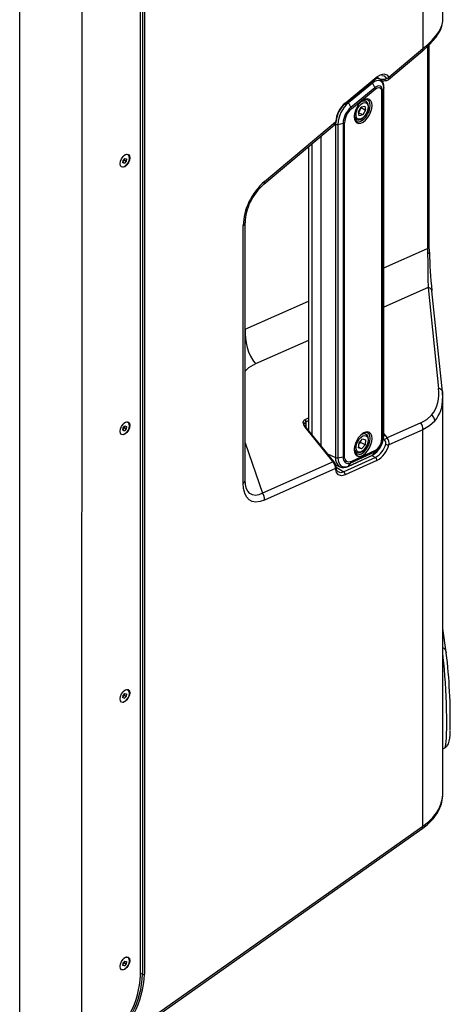
# Model space of a CAD drawing. Units: millimetres. Extents: x 63 to 3226, y 63 to 2034.
# Drawn here: x 1743 to 1920, y 426 to 832 of the extents above; entities that cross this region are included whole.
import ezdxf

# ---------------------------------------------------------------- set-up
doc = ezdxf.new("R2010")
doc.units = ezdxf.units.MM
doc.header["$LTSCALE"] = 10

msp = doc.modelspace()

# ---------------------------------------------------------------- linework, layer by layer
at = {"color": 7, "linetype": 'Continuous', "lineweight": 25}
for p, q in [((1916.903787, 831.155875), (1916.903787, 994.507799)), ((1908.68442, 982.99705), (1908.684421, 819.743518)), ((1742.515208, 397.384368), (1742.542415, 896.878764)), ((1792.132978, 897.404361), (1792.132978, 438.989701)), ((1792.284802, 438.0313), (1792.309789, 896.753609)), ((1793.176564, 896.799901), (1793.17655, 438.389268)), ((1793.902054, 896.814564), (1793.902047, 438.397053)), ((1894.679452, 807.990887), (1908.684421, 819.743518)), ((1911.338055, 738.582917), (1911.338055, 821.296783)), ((1894.51399, 806.965386), (1908.383453, 818.604315)), ((1876.503577, 796.832854), (1889.693356, 807.694876)), ((1876.699716, 797.291529), (1889.756312, 808.043827)), ((1890.976206, 807.140312), (1889.84027, 807.79227)), ((1887.878729, 805.51159), (1878.028477, 797.405895)), ((1888.855969, 803.631524), (1879.005718, 795.525829)), ((1887.878729, 805.51159), (1888.855969, 803.631524)), ((1892.556624, 803.589586), (1892.014285, 802.333868)), ((1892.556624, 660.199721), (1892.556624, 803.589586)), ((1892.586328, 660.33938), (1892.586328, 803.729244)), ((1879.205613, 794.933771), (1889.055864, 803.039465)), ((1891.673559, 801.963935), (1891.673559, 658.57407)), ((1892.014285, 658.944003), (1892.014285, 802.333868)), ((1878.028477, 797.405895), (1879.005718, 795.525829)), ((1882.146085, 793.700937), (1883.299028, 795.70983)), ((1883.24332, 795.394085), (1882.666849, 794.389639)), ((1883.211211, 795.556819), (1883.24332, 795.394085)), ((1883.24332, 795.394085), (1885.101182, 794.428383)), ((1883.299028, 795.70983), (1884.776576, 796.073553)), ((1885.212194, 798.028793), (1884.229555, 798.539561)), ((1884.776576, 796.073553), (1885.101182, 794.428383)), ((1882.470691, 792.055767), (1882.146085, 793.700937)), ((1882.666849, 794.389639), (1882.178194, 793.538204)), ((1883.94824, 792.41949), (1882.22187, 793.316843)), ((1883.94824, 792.41949), (1882.470691, 792.055767)), ((1885.101182, 794.428383), (1883.94824, 792.41949)), ((1843.142537, 763.855666), (1872.293071, 788.318112)), ((1843.443504, 764.99487), (1872.729355, 789.570871)), ((1872.654771, 788.927482), (1872.729355, 789.570871)), ((1872.711204, 788.595758), (1872.711204, 651.209341)), ((1872.849881, 789.209641), (1872.886087, 789.29383)), ((1872.88472, 789.285082), (1872.984887, 789.908607)), ((1873.696012, 788.495513), (1875.802608, 788.938142)), ((1873.696012, 788.495513), (1873.696012, 651.109096)), ((1875.802608, 788.938142), (1875.802608, 651.551725)), ((1876.404295, 651.786013), (1876.404295, 789.17243)), ((1880.471149, 790.913444), (1881.291929, 790.486809)), ((1866.637433, 783.572033), (1866.637433, 656.225139)), ((1861.527724, 779.284085), (1861.527724, 662.526785)), ((1787.191444, 775.908875), (1787.013752, 776.011455)), ((1785.05193, 772.714253), (1785.159235, 773.710881)), ((1785.699251, 772.513292), (1785.05193, 772.714253)), ((1785.069439, 772.876875), (1785.699251, 772.513292)), ((1785.298747, 773.36015), (1785.09877, 773.149297)), ((1785.159235, 773.710881), (1785.913861, 774.506548)), ((1785.67606, 773.757983), (1785.298747, 773.36015)), ((1785.729712, 774.256297), (1785.67606, 773.757983)), ((1785.67606, 773.757983), (1786.453877, 773.308959)), ((1786.453877, 773.308959), (1785.699251, 772.513292)), ((1785.736525, 774.319567), (1785.729712, 774.256297)), ((1785.729712, 774.256297), (1785.734576, 774.317513)), ((1785.913861, 774.506548), (1786.561182, 774.305587)), ((1786.561182, 774.305587), (1786.453877, 773.308959)), ((1834.655203, 640.678575), (1834.655203, 746.790166)), ((1835.425769, 641.835197), (1835.425769, 747.949008)), ((1911.365073, 735.893097), (1911.334108, 738.494116)), ((1910.567489, 737.424075), (1910.620711, 735.191983)), ((1910.80427, 721.329374), (1915.176677, 679.715169)), ((1912.349438, 720.091859), (1912.379468, 719.93332)), ((1916.77701, 678.322527), (1912.404603, 719.936733)), ((1916.723642, 678.468164), (1916.751875, 678.319115)), ((1916.896654, 675.448676), (1916.750736, 678.47192)), ((1916.782017, 678.159984), (1916.841564, 675.621377)), ((1916.903787, 512.612971), (1916.903787, 675.981167)), ((1787.191444, 665.675866), (1787.016219, 665.777021)), ((1907.838231, 665.516815), (1893.968315, 659.370926)), ((1785.05193, 662.481244), (1785.159235, 663.477872)), ((1785.699251, 662.280282), (1785.05193, 662.481244)), ((1785.069439, 662.643865), (1785.699251, 662.280282)), ((1785.298747, 663.12714), (1785.09877, 662.916288)), ((1785.159235, 663.477872), (1785.913861, 664.273539)), ((1785.67606, 663.524974), (1785.298747, 663.12714)), ((1785.729712, 664.023288), (1785.67606, 663.524974)), ((1785.67606, 663.524974), (1786.453877, 663.075949)), ((1786.453877, 663.075949), (1785.699251, 662.280282)), ((1785.736525, 664.086558), (1785.729712, 664.023288)), ((1785.729712, 664.023288), (1785.734576, 664.084503)), ((1785.913861, 664.273539), (1786.561182, 664.072577)), ((1786.561182, 664.072577), (1786.453877, 663.075949)), ((1859.974662, 664.879676), (1859.943187, 665.113631)), ((1871.717404, 649.511339), (1860.294296, 663.595434)), ((1872.032134, 649.57202), (1860.601763, 663.668745)), ((1885.212194, 660.849936), (1884.229555, 661.360704)), ((1908.684421, 662.651846), (1894.679453, 656.446103)), ((1908.684412, 499.398463), (1908.684421, 662.651846)), ((1882.179837, 655.261974), (1882.406271, 657.282048)), ((1882.983134, 657.455262), (1882.345272, 656.737863)), ((1882.406271, 657.282048), (1883.850069, 658.905877)), ((1883.044133, 657.999447), (1882.983134, 657.455262)), ((1884.840996, 656.48956), (1882.983134, 657.455262)), ((1883.850069, 658.905877), (1885.067431, 658.509634)), ((1885.067431, 658.509634), (1884.840996, 656.48956)), ((1885.13908, 660.885021), (1885.212194, 660.849936)), ((1892.556624, 660.199721), (1892.014285, 658.944003)), ((1879.005718, 649.07134), (1888.855969, 653.596484)), ((1889.055864, 654.141906), (1879.205613, 649.616763)), ((1880.471149, 653.734587), (1881.291929, 653.307952)), ((1881.291929, 653.307952), (1881.246171, 653.332944)), ((1883.397199, 654.86573), (1882.179837, 655.261974)), ((1883.397199, 654.86573), (1882.20489, 655.485483)), ((1884.840996, 656.48956), (1883.397199, 654.86573)), ((1888.855969, 653.596484), (1887.878729, 652.279318)), ((1871.717404, 649.511339), (1842.597314, 636.607955)), ((1873.696012, 651.109096), (1875.802608, 651.551725)), ((1889.15116, 651.316228), (1876.094129, 645.326084)), ((1889.75632, 650.080293), (1876.699743, 644.090316)), ((1877.836047, 647.595371), (1887.686298, 652.120514)), ((1878.028477, 647.754174), (1887.878729, 652.279318)), ((1878.028477, 647.754174), (1879.005718, 649.07134)), ((1872.729373, 646.71983), (1843.443504, 633.742986)), ((1872.729373, 646.71983), (1872.654789, 647.481438)), ((1872.762755, 648.250483), (1874.490908, 647.441806)), ((1872.984354, 647.167021), (1872.889586, 647.809975)), ((1918.298404, 571.125085), (1916.903787, 580.767517)), ((1918.298404, 571.125085), (1918.317883, 570.846595)), ((1785.05193, 552.248234), (1785.159235, 553.244862)), ((1785.699251, 552.047273), (1785.05193, 552.248234)), ((1785.069439, 552.410856), (1785.699251, 552.047273)), ((1785.298747, 552.894131), (1785.09877, 552.683278)), ((1785.159235, 553.244862), (1785.913861, 554.040529)), ((1785.67606, 553.291964), (1785.298747, 552.894131)), ((1785.729712, 553.790278), (1785.67606, 553.291964)), ((1785.67606, 553.291964), (1786.453877, 552.84294)), ((1786.453877, 552.84294), (1785.699251, 552.047273)), ((1785.736525, 553.853548), (1785.729712, 553.790278)), ((1785.729712, 553.790278), (1785.734576, 553.851494)), ((1785.913861, 554.040529), (1786.561182, 553.839568)), ((1786.561182, 553.839568), (1786.453877, 552.84294)), ((1787.191444, 555.442856), (1787.018693, 555.542583)), ((1916.903787, 531.241896), (1917.745537, 531.688694)), ((1768.82419, 400.795806), (1908.684412, 499.398463)), ((1768.351662, 399.574998), (1908.272695, 498.220528)), ((1785.05193, 442.015224), (1785.159235, 443.011852)), ((1785.069439, 442.177846), (1785.699251, 441.814263)), ((1785.298747, 442.661121), (1785.09877, 442.450269)), ((1785.159235, 443.011852), (1785.913861, 443.807519)), ((1785.67606, 443.058955), (1785.298747, 442.661121)), ((1785.729712, 443.557269), (1785.67606, 443.058955)), ((1785.67606, 443.058955), (1786.453877, 442.60993)), ((1786.453877, 442.60993), (1785.699251, 441.814263)), ((1785.736525, 443.620538), (1785.729712, 443.557269)), ((1785.729712, 443.557269), (1785.734576, 443.618484)), ((1785.913861, 443.807519), (1786.561182, 443.606558)), ((1786.561182, 443.606558), (1786.453877, 442.60993)), ((1787.191444, 445.209847), (1787.021173, 445.308142)), ((1785.699251, 441.814263), (1785.05193, 442.015224)), ((1792.132971, 438.989704), (1793.17655, 438.389268))]:
    msp.add_line(p, q, dxfattribs=at)
at = {"color": 8, "linetype": 'Continuous', "lineweight": 25}
for p, q in [((1768.19379, 403.229227), (1768.22086, 900.205109)), ((1910.567489, 820.594955), (1910.567489, 737.424075)), ((1872.588223, 788.65533), (1872.711204, 788.595758)), ((1872.718636, 788.947278), (1872.711204, 788.595758)), ((1862.99219, 660.720704), (1862.99219, 780.513031)), ((1785.919613, 775.921889), (1785.862674, 775.863012)), ((1785.856191, 771.277482), (1785.919352, 771.146492)), ((1835.505084, 749.203157), (1835.505084, 748.105013)), ((1892.586328, 729.456453), (1910.567489, 737.424075)), ((1910.80427, 721.329374), (1892.586328, 713.256834)), ((1835.505084, 704.163217), (1861.527724, 715.694094)), ((1861.527724, 699.494476), (1839.736047, 689.83838)), ((1916.751875, 678.319115), (1916.782017, 678.159984)), ((1916.782017, 678.159984), (1916.752005, 678.445622)), ((1785.913608, 665.685413), (1785.856913, 665.626788)), ((1860.174829, 666.938271), (1861.527724, 667.537751)), ((1860.456896, 665.983278), (1861.527724, 666.457772)), ((1860.456896, 665.983278), (1860.456904, 663.870185)), ((1785.850248, 661.040878), (1785.913348, 660.910016)), ((1835.425769, 657.287058), (1842.597314, 636.607955)), ((1892.586328, 660.962524), (1893.968315, 659.370926)), ((1869.406484, 652.810153), (1872.711204, 651.209341)), ((1887.660043, 652.108453), (1889.15116, 651.316228)), ((1872.965469, 647.295145), (1876.094127, 645.326085)), ((1785.907603, 555.448938), (1785.851139, 555.39055)), ((1785.844298, 550.804291), (1785.907343, 550.67354)), ((1785.845351, 445.154299), (1785.901599, 445.212462)), ((1785.901339, 440.437064), (1785.838339, 440.567719))]:
    msp.add_line(p, q, dxfattribs=at)
at = {"color": 7, "linetype": 'Continuous', "lineweight": 25, "flags": 128}
for points in [[(1908.369621, 818.593145), (1911.397189, 821.350642), (1913.994627, 824.284244), (1915.925493, 827.374371), (1916.54189, 828.9585), (1916.823677, 830.355776)], [(1916.798952, 830.363026), (1916.90032, 830.983147), (1916.883253, 831.155445)], [(1889.756312, 808.043827), (1891.253538, 808.982399), (1892.653714, 809.291856), (1893.832828, 808.954621), (1894.679452, 807.990887)], [(1893.38684, 807.614848), (1893.449979, 807.372023), (1893.380178, 807.173647), (1893.1878, 807.043739), (1892.899051, 806.996704)], [(1892.556624, 803.589586), (1892.462898, 804.590179), (1892.186028, 805.424587), (1891.738744, 806.054446), (1891.14161, 806.450799), (1890.422078, 806.595423), (1889.61323, 806.481671), (1888.752252, 806.11477), (1887.878729, 805.51159)], [(1892.014285, 802.333868), (1891.951005, 803.009427), (1891.764075, 803.572783), (1891.462087, 803.998037), (1891.058928, 804.265638), (1890.57313, 804.363282), (1890.027031, 804.286481), (1889.445735, 804.038765), (1888.855969, 803.631524)], [(1889.055864, 803.039465), (1889.544678, 803.376998), (1890.026471, 803.582311), (1890.479092, 803.645966), (1890.881734, 803.565036), (1891.215883, 803.343241), (1891.466178, 802.99078), (1891.621111, 802.523855), (1891.673559, 801.963935)], [(1891.794326, 806.411276), (1892.55949, 806.508191), (1893.541582, 806.601615)], [(1892.586328, 803.729244), (1892.5799, 803.663894), (1892.556624, 803.589586)], [(1893.498427, 806.613977), (1893.688752, 806.619265), (1893.747147, 806.650254)], [(1887.719145, 796.323086), (1887.593745, 797.405036), (1887.226089, 798.252454), (1886.641234, 798.80759), (1885.879036, 799.032611), (1884.991437, 798.912184), (1884.038927, 798.454515), (1883.086416, 797.690793), (1882.198818, 796.673065), (1881.43662, 795.470688), (1880.851764, 794.165601), (1880.484109, 792.846743), (1880.358709, 791.603994), (1880.484109, 790.522044), (1880.851764, 789.674626), (1881.43662, 789.119491), (1882.198818, 788.894469), (1883.086416, 789.014896), (1884.038927, 789.472566), (1884.991437, 790.236287), (1885.879036, 791.254015), (1886.641234, 792.456393), (1887.226089, 793.76148), (1887.593745, 795.080337), (1887.719145, 796.323086)], [(1880.362196, 791.410775), (1880.596342, 790.582664), (1881.068039, 789.938535), (1881.731518, 789.607765), (1882.537572, 789.614885), (1883.42642, 789.959368), (1884.33214, 790.615665), (1885.187558, 791.535101), (1885.929232, 792.649486), (1886.502157, 793.876171), (1886.863839, 795.124179), (1886.987456, 796.300949)], [(1881.942519, 795.26004), (1882.600445, 796.204543), (1883.358528, 796.93958), (1884.142561, 797.3932), (1884.875798, 797.520998), (1885.486465, 797.310467), (1885.914784, 796.782213), (1886.11883, 795.987946), (1886.078628, 795.005415), (1885.798115, 793.930796), (1885.304748, 792.86928), (1884.646822, 791.924777), (1883.888739, 791.18974), (1883.104706, 790.736121), (1882.371469, 790.608322), (1881.760803, 790.818854), (1881.332483, 791.347107), (1881.128438, 792.141374), (1881.168639, 793.123906), (1881.449153, 794.198525), (1881.942519, 795.26004)], [(1886.987456, 796.300949), (1886.863839, 797.319208), (1886.502157, 798.103435), (1885.929232, 798.595467), (1885.187558, 798.758813), (1884.33214, 798.581358), (1884.015684, 798.439523)], [(1885.317033, 792.740775), (1885.366163, 792.812373), (1885.859985, 793.854771), (1886.167267, 794.927235), (1886.260269, 795.959531), (1886.113652, 796.889715), (1885.767799, 797.56069), (1885.249309, 798.008883), (1885.152198, 798.037275)], [(1881.307092, 790.525713), (1881.690747, 790.341665), (1882.417134, 790.32642), (1883.177055, 790.578861), (1883.967871, 791.10369), (1884.720843, 791.871932), (1885.317033, 792.740775)], [(1872.204097, 788.248361), (1872.630971, 788.700621), (1872.798046, 789.089113)], [(1872.288355, 788.324882), (1872.311869, 788.334343), (1872.654771, 788.927482)], [(1785.919352, 771.146492), (1785.169987, 770.848095), (1784.534773, 770.957762), (1784.11031, 771.459414), (1783.960832, 772.276725), (1784.109458, 773.285832), (1784.533854, 774.333311), (1785.169322, 775.258599), (1785.919613, 775.921889)], [(1786.554479, 771.851259), (1787.157917, 772.652773), (1787.578846, 773.57005), (1787.760417, 774.479205), (1787.678109, 775.257454), (1787.343037, 775.799688), (1786.800455, 776.032676), (1786.123641, 775.924953), (1785.404004, 775.491065), (1785.319915, 775.419884)], [(1785.919613, 775.921889), (1786.668978, 776.220286), (1787.304192, 776.110619), (1787.728655, 775.608967), (1787.878133, 774.791656), (1787.729507, 773.782549), (1787.30511, 772.73507), (1786.669643, 771.809782), (1785.919352, 771.146492)], [(1910.620711, 735.191983), (1910.96884, 735.379896), (1911.217679, 735.592527), (1911.348714, 735.817453), (1911.357604, 736.040771)], [(1910.620711, 735.191983), (1910.683616, 731.939714), (1910.736798, 728.431049), (1910.777677, 724.836152), (1910.80427, 721.329374)], [(1785.913348, 660.910016), (1785.163982, 660.611619), (1784.528768, 660.721286), (1784.104305, 661.222938), (1783.954828, 662.040249), (1784.103453, 663.049356), (1784.52785, 664.096835), (1785.163317, 665.022123), (1785.913608, 665.685413)], [(1786.554479, 661.618249), (1787.157917, 662.419763), (1787.578846, 663.33704), (1787.760417, 664.246196), (1787.678109, 665.024444), (1787.343037, 665.566678), (1786.800455, 665.799667), (1786.123641, 665.691943), (1785.404004, 665.258056), (1785.301737, 665.170889)], [(1785.913608, 665.685413), (1786.662973, 665.98381), (1787.298187, 665.874143), (1787.722651, 665.372491), (1787.872128, 664.55518), (1787.723503, 663.546073), (1787.299106, 662.498594), (1786.663638, 661.573306), (1785.913348, 660.910016)], [(1860.294296, 663.595434), (1859.61081, 664.723375), (1859.45165, 665.236272), (1859.404405, 665.718823), (1859.462209, 666.125359), (1859.619382, 666.473887), (1859.857259, 666.742926), (1860.174829, 666.938271)], [(1907.838231, 665.516815), (1910.286242, 666.924556), (1912.28507, 668.77147)], [(1913.591279, 666.297997), (1911.39376, 664.251898), (1908.684421, 662.651846)], [(1887.719145, 659.14423), (1887.593745, 660.22618), (1887.226089, 661.073598), (1886.641234, 661.628733), (1885.879036, 661.853755), (1884.991437, 661.733327), (1884.038927, 661.275658), (1883.086416, 660.511937), (1882.198818, 659.494209), (1881.43662, 658.291831), (1880.851764, 656.986744), (1880.484109, 655.667887), (1880.358709, 654.425138), (1880.484109, 653.343188), (1880.851764, 652.49577), (1881.43662, 651.940634), (1882.198818, 651.715613), (1883.086416, 651.83604), (1884.038927, 652.293709), (1884.991437, 653.057431), (1885.879036, 654.075159), (1886.641234, 655.277536), (1887.226089, 656.582623), (1887.593745, 657.901481), (1887.719145, 659.14423)], [(1886.987456, 659.122093), (1886.863839, 660.140352), (1886.502157, 660.924578), (1885.929232, 661.41661), (1885.187558, 661.579957), (1884.33214, 661.402502), (1884.015684, 661.260667)], [(1880.362196, 654.231918), (1880.596342, 653.403807), (1881.068039, 652.759678), (1881.731518, 652.428908), (1882.537572, 652.436029), (1883.42642, 652.780512), (1884.33214, 653.436809), (1885.187558, 654.356245), (1885.929232, 655.47063), (1886.502157, 656.697315), (1886.863839, 657.945322), (1886.987456, 659.122093)], [(1886.106059, 658.03094), (1885.871505, 656.966301), (1885.416914, 655.893783), (1884.786784, 654.918371), (1884.042797, 654.135544), (1883.257779, 653.621932), (1882.508574, 653.427811), (1881.868518, 653.572182), (1881.400266, 654.040914), (1881.149652, 654.788123), (1881.141209, 655.740667), (1881.375763, 656.805306), (1881.830354, 657.877824), (1882.460484, 658.853237), (1883.204471, 659.636063), (1883.989489, 660.149675), (1884.738694, 660.343796), (1885.378749, 660.199425), (1885.847002, 659.730694), (1886.097616, 658.983485), (1886.106059, 658.03094)], [(1886.231375, 658.168383), (1886.261271, 658.703805), (1886.134607, 659.642719), (1885.804996, 660.332236), (1885.300537, 660.80045), (1885.104834, 660.865078)], [(1892.586328, 660.33938), (1892.5799, 660.274029), (1892.556624, 660.199721)], [(1881.24984, 653.367906), (1881.448739, 653.23675), (1882.159254, 653.121433), (1882.904579, 653.280661), (1883.689798, 653.70964), (1884.465731, 654.399753), (1885.154486, 655.287561), (1885.228797, 655.424286)], [(1872.654789, 647.481438), (1872.31187, 648.543319), (1871.717404, 649.511339)], [(1873.696012, 651.109096), (1873.776173, 650.063461), (1874.014129, 649.153611), (1874.40237, 648.408253), (1874.928646, 647.850908), (1875.576351, 647.49916), (1876.325048, 647.36411), (1877.151111, 647.450018), (1878.028477, 647.754174)], [(1875.802608, 651.551725), (1875.861874, 650.778659), (1876.037801, 650.105981), (1876.324838, 649.554918), (1876.713928, 649.142857), (1877.192794, 648.882801), (1877.746326, 648.782955), (1878.357057, 648.846469), (1879.005718, 649.07134)], [(1879.205613, 649.616763), (1878.137735, 649.363814), (1877.201301, 649.679309), (1877.195749, 649.683643), (1877.146994, 649.723309), (1876.596899, 650.556988), (1876.452446, 651.130311), (1876.447652, 651.161635), (1876.416333, 651.447865), (1876.404295, 651.786013)], [(1876.699743, 644.090316), (1875.208601, 643.73041), (1873.975943, 644.087784), (1873.118627, 645.114616), (1872.729373, 646.71983)], [(1873.807605, 645.293129), (1873.254652, 645.9751), (1872.981316, 647.21249)], [(1835.819478, 638.906626), (1835.535566, 640.122724), (1835.425436, 641.861112)], [(1843.443504, 633.742986), (1841.577951, 633.107335), (1839.867611, 632.916543), (1838.350787, 633.176062), (1837.060478, 633.878613), (1836.02639, 635.010438), (1835.27037, 636.544612), (1834.810193, 638.448344), (1834.655203, 640.678575)], [(1785.907603, 555.448938), (1786.656969, 555.747335), (1787.292183, 555.637668), (1787.716646, 555.136016), (1787.866123, 554.318705), (1787.717498, 553.309597), (1787.293101, 552.262118), (1786.657634, 551.336831), (1785.907343, 550.67354)], [(1785.907343, 550.67354), (1785.157978, 550.375143), (1784.522764, 550.48481), (1784.0983, 550.986462), (1783.948823, 551.803773), (1784.097448, 552.81288), (1784.521845, 553.860359), (1785.157313, 554.785647), (1785.907603, 555.448938)], [(1786.554479, 551.38524), (1787.157917, 552.186754), (1787.578846, 553.10403), (1787.760417, 554.013186), (1787.678109, 554.791434), (1787.343037, 555.333669), (1786.800455, 555.566657), (1786.123641, 555.458933), (1785.404004, 555.025046), (1785.282753, 554.920955)], [(1917.782015, 531.737039), (1918.022189, 531.854249), (1918.580184, 532.329526), (1918.965602, 532.829421), (1919.225051, 533.316917), (1919.412771, 533.821165), (1919.573508, 534.455036), (1919.751242, 535.600597), (1919.869527, 536.892556), (1919.931611, 538.031701)], [(1919.931611, 538.031701), (1919.958647, 538.527757), (1919.963954, 538.708439)], [(1908.106918, 498.103993), (1910.414797, 499.909452), (1912.005783, 501.434206), (1913.030439, 502.591252), (1913.640997, 503.371046), (1914.407127, 504.481997), (1915.379005, 506.219853), (1916.30976, 508.624001), (1916.864159, 511.693801)], [(1916.809476, 511.480004), (1916.899493, 512.29535), (1916.880935, 512.612503)], [(1785.901339, 440.437064), (1785.151973, 440.138667), (1784.516759, 440.248334), (1784.092296, 440.749986), (1783.942818, 441.567297), (1784.091444, 442.576405), (1784.515841, 443.623884), (1785.151308, 444.549171), (1785.901599, 445.212462)], [(1786.554479, 441.15223), (1787.157917, 441.953744), (1787.578846, 442.871021), (1787.760417, 443.780176), (1787.678109, 444.558425), (1787.343037, 445.100659), (1786.800455, 445.333648), (1786.123641, 445.225924), (1785.404004, 444.792037), (1785.262891, 444.669983)], [(1785.901599, 445.212462), (1786.650964, 445.510859), (1787.286178, 445.401192), (1787.710641, 444.89954), (1787.860119, 444.082229), (1787.711493, 443.073122), (1787.287097, 442.025643), (1786.651629, 441.100355), (1785.901339, 440.437064)]]:
    msp.add_lwpolyline(points, dxfattribs=at)
at = {"color": 8, "linetype": 'Continuous', "lineweight": 25, "flags": 128}
for points in [[(1908.684421, 819.743518), (1910.69123, 821.482491), (1912.482968, 823.224376), (1914.034188, 824.976071), (1915.253827, 826.646008), (1916.125666, 828.184203), (1916.679529, 829.632446), (1916.798952, 830.363026)], [(1889.756312, 808.043827), (1889.740122, 807.795669), (1889.641831, 807.666049)], [(1891.826543, 808.679418), (1892.666396, 808.43908), (1893.38684, 807.614848)], [(1876.699716, 797.291529), (1876.683429, 797.043262), (1876.573292, 796.89805)], [(1872.654772, 788.927484), (1872.830804, 789.126067), (1872.868158, 789.289712)], [(1872.729355, 789.570864), (1872.918313, 789.724793), (1872.979899, 789.910645)], [(1837.004281, 756.557854), (1837.29458, 756.455227), (1837.4567, 756.417924), (1837.464388, 756.434805)], [(1839.736047, 689.83838), (1836.78155, 688.139382), (1835.425769, 686.886642)], [(1872.024666, 649.566272), (1872.021768, 649.581532), (1871.905566, 649.585165), (1871.717404, 649.511338)], [(1872.654789, 647.481438), (1872.831546, 647.636896), (1872.891299, 647.79778), (1872.884591, 647.808708)], [(1872.982401, 647.170691), (1872.984361, 647.165344), (1872.918322, 646.921651), (1872.729373, 646.71983)], [(1876.094127, 645.326085), (1874.804701, 645.012621), (1873.796474, 645.309142)], [(1842.597314, 636.607955), (1841.07327, 635.932541), (1839.701404, 635.676255), (1838.454477, 635.830402), (1837.391885, 636.391997), (1836.526054, 637.349598), (1835.872963, 638.691894), (1835.819478, 638.906626)], [(1917.745537, 531.688694), (1917.853772, 531.803602), (1918.031994, 532.28981), (1918.186574, 533.128182), (1918.315075, 534.305495), (1918.415469, 535.803183), (1918.486174, 537.597626), (1918.526075, 539.660524), (1918.534541, 541.959345), (1918.511441, 544.457835), (1918.457137, 547.116591), (1918.372487, 549.893683), (1918.258825, 552.745315), (1918.117945, 555.626514), (1917.952066, 558.491843), (1917.763807, 561.296113), (1917.556135, 563.9951), (1917.332326, 566.546238), (1917.09591, 568.909295), (1916.903787, 570.609186)], [(1908.684412, 499.398463), (1910.93907, 501.163596), (1912.759725, 502.945684), (1913.750095, 504.123348), (1914.576055, 505.28084), (1915.250843, 506.409498), (1916.154588, 508.41698), (1916.682153, 510.326759), (1916.809476, 511.480004)], [(1908.195548, 498.196364), (1908.56257, 498.6232), (1908.684412, 499.398463)]]:
    msp.add_lwpolyline(points, dxfattribs=at)
at = {"color": 8, "linetype": 'Continuous', "lineweight": 25}
for centre, radius, start, end in [((1907.682237, 819.422048), 1.052481, 310.60857436, 17.78465997), ((1889.878337, 805.126577), 2.293109, 60.89629711, 105.79929075), ((1894.007381, 807.593146), 0.780947, 308.83355155, 30.61762844), ((1886.21409, 804.635355), 1.881172, 27.76148899, 44.04475684), ((1893.04939, 776.819381), 30.177698, 90.28543788, 93.80446602), ((1893.522074, 807.311638), 0.698061, 206.8152371, 268.05874746), ((1876.364094, 796.529807), 1.880878, 27.76114009, 43.90150552), ((1884.56495, 795.617176), 2.506379, 75.99795599, 135.29300934), ((1882.521999, 792.212275), 2.119461, 175.63110558, 234.43317852), ((1842.433319, 764.674652), 1.059724, 309.74206338, 17.58810476), ((1834.052351, 748.009986), 1.360659, 296.29922059, 358.41756221), ((1909.920109, 738.690159), 1.421996, 297.08178817, 355.6748455), ((1910.672782, 719.581788), 1.752526, 16.9207577, 85.69716537), ((1915.04541, 677.969284), 1.750813, 16.55537309, 85.70020529), ((1903.298557, 675.114453), 13.552491, 319.41757052, 2.1436199), ((1860.790257, 665.197921), 0.853179, 112.9998585, 189.85567381), ((1860.526698, 663.300861), 0.375212, 78.49652638, 128.27174101), ((1884.553136, 658.503933), 2.452124, 76.17521328, 136.18846921), ((1869.06188, 637.233637), 31.955554, 41.7594437, 42.9593524), ((1882.422598, 654.981395), 2.025185, 173.94907546, 234.4862162), ((1876.504423, 650.692137), 3.828317, 172.23561964, 237.58638182), ((1887.475614, 652.571803), 0.498045, 295.0255788, 324.03679024), ((1877.625338, 648.046682), 0.498078, 295.0637075, 324.03627757), ((1834.06169, 641.889658), 1.348695, 296.10800211, 357.81178008), ((1916.08664, 570.714075), 2.249629, 10.52711807, 68.70091026)]:
    msp.add_arc(centre, radius, start, end, dxfattribs=at)
at = {"color": 7, "linetype": 'Continuous', "lineweight": 25}
for centre, radius, start, end in [((1893.766012, 808.721139), 1.169458, 251.08139624, 321.35930083), ((1887.240888, 802.756454), 1.836909, 8.86284017, 28.44936362), ((1889.201234, 804.186229), 3.415801, 352.31160864, 58.56376472), ((1893.49901, 808.194617), 1.5931, 269.35794911, 313.52924758), ((1891.232917, 802.711666), 0.86791, 300.5110551, 334.19585374), ((1884.343116, 788.479688), 11.664909, 130.93840102, 174.63247221), ((1883.498364, 788.918508), 10.558708, 130.69686814, 174.86613684), ((1886.180414, 787.933735), 12.497035, 130.71596421, 177.4235171), ((1885.032665, 788.522804), 9.239398, 130.71596421, 177.4235171), ((1877.390636, 794.650759), 1.836909, 8.86284011, 28.44936363), ((1879.59974, 796.160414), 3.541582, 330.00028927, 344.39056135), ((1884.471906, 788.81145), 8.075683, 130.70143497, 177.43804634), ((1879.80854, 796.006353), 3.283853, 315.38810291, 330.50666907), ((1873.35702, 790.052763), 1.593719, 246.09470892, 282.28089429), ((1875.456669, 790.71632), 1.811516, 281.00919731, 301.54123494), ((1784.804057, 773.189259), 2.20323, 270.50292641, 322.60618402), ((1784.371572, 774.227845), 1.269861, 305.17675843, 316.8980024), ((1784.129494, 774.474156), 1.61498, 316.38609161, 352.2472548), ((1859.887029, 745.769242), 25.298504, 130.54010375, 154.75735864), ((1857.63656, 746.946046), 22.271937, 130.65336408, 154.8082884), ((1857.704568, 746.413228), 23.052446, 153.89183057, 179.06309809), ((1855.465056, 747.572269), 20.043607, 153.78591543, 178.85615191), ((2113.931129, 740.942313), 202.628999, 181.42787268, 185.90780209), ((1855.688974, 702.337445), 20.266291, 174.83125569, 218.07857941), ((1901.161675, 677.564425), 14.179068, 321.67390959, 8.7245528), ((1859.111304, 666.104996), 1.351086, 354.83124155, 38.07860387), ((1904.647646, 663.017002), 4.053258, 354.831241, 38.07858048), ((1910.221503, 666.100095), 3.375582, 3.36102747, 52.31485552), ((1784.81594, 662.939621), 2.183699, 269.47212485, 322.76344505), ((1784.371572, 663.994835), 1.269861, 305.17675843, 316.8980024), ((1784.129494, 664.241146), 1.61498, 316.38609161, 352.2472548), ((1862.88259, 665.628738), 3.008641, 197.11685513, 221.18104195), ((1879.571202, 658.992829), 3.572377, 320.95784382, 342.67504699), ((1879.752764, 658.980195), 6.529275, 327.00197085, 352.85769281), ((1882.903916, 660.541852), 9.684529, 299.59175242, 358.80204344), ((1883.069019, 660.461611), 9.491218, 300.44783072, 358.4188432), ((1885.608657, 659.120821), 6.408068, 300.44783073, 358.4188432), ((1886.364408, 658.720621), 5.311173, 300.44783073, 358.41884319), ((1891.232917, 659.321801), 0.86791, 300.51105528, 334.19585366), ((1891.577944, 657.204392), 1.861751, 346.31471565, 44.79734452), ((1895.821026, 655.957061), 3.884193, 118.48902741, 138.78708413), ((1891.344242, 657.184047), 3.415874, 347.52380363, 39.80752388), ((1887.937149, 654.242569), 1.123235, 324.88630785, 354.85833121), ((1884.779432, 659.085831), 8.915084, 299.36518095, 344.90340083), ((1884.481818, 659.246048), 10.575039, 299.91859319, 344.64675405), ((1894.736855, 659.46706), 3.021502, 243.46138365, 268.91141077), ((1868.621095, 646.819219), 4.382281, 13.06907753, 39.18480897), ((1873.35702, 652.666345), 1.593719, 246.09470892, 282.28089429), ((1875.456669, 653.329903), 1.811516, 281.00919731, 301.54123493), ((1878.086898, 649.717425), 1.123235, 324.88630789, 354.85833121), ((1888.425714, 650.194901), 1.335533, 355.07714566, 57.09904392), ((1876.038282, 650.823185), 3.694691, 244.55518444, 299.11607354), ((1875.369091, 644.204483), 1.33554, 355.09617925, 57.12023225), ((1839.406729, 634.108142), 4.053258, 354.83124098, 38.0785795), ((1853.435826, 561.463003), 65.557098, 8.10657293, 8.22936364), ((1692.317933, 543.288898), 227.676923, 358.91615678, 6.91679159), ((1784.371572, 553.761826), 1.269861, 305.17675843, 316.8980024), ((1784.129494, 554.008136), 1.61498, 316.38609161, 352.2472548), ((1784.828303, 552.689319), 2.163402, 268.38194145, 322.92994774), ((1784.371572, 443.528816), 1.269861, 305.17675843, 316.8980024), ((1784.129494, 443.775127), 1.61498, 316.38609161, 352.2472548), ((1754.79647, 440.058643), 38.416368, 307.66786541, 357.50943974), ((1754.87516, 440.04369), 39.06161, 307.50898423, 357.58398772), ((1784.841175, 442.438309), 2.142291, 267.22652386, 323.10655371), ((1793.532123, 439.061892), 0.760824, 242.13749959, 299.09208853), ((1754.901863, 439.600121), 37.409366, 307.49601488, 357.58996366)]:
    msp.add_arc(centre, radius, start, end, dxfattribs=at)

doc.saveas('drawing.dxf')
